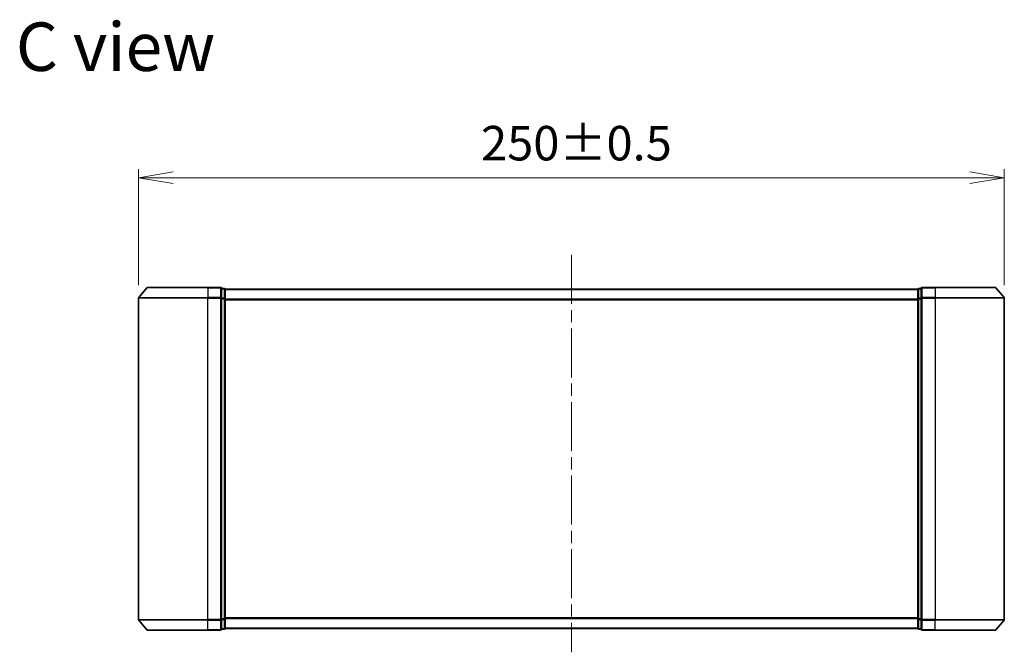
# Model space of a CAD drawing. Units: millimetres. Extents: x 36 to 6352, y 20 to 1144.
# Drawn here: x 1816 to 2100, y 532 to 714 of the extents above; entities that cross this region are included whole.
import ezdxf

# ---------------------------------------------------------------- set-up
doc = ezdxf.new("R2010")
doc.units = ezdxf.units.MM
doc.header["$LTSCALE"] = 2.5
doc.linetypes.add('CHAIN', pattern=[0.3543, 0.2362, -0.0295, 0.0591, -0.0295])
doc.layers.get('Defpoints').update_dxf_attribs({"lineweight": 25})
for name, color, linetype, lineweight in [('Centerline (ISO)', 131, 'Continuous', 18), ('Dimension (ISO)', 7, 'Continuous', 18), ('Symbol (ISO)', 7, 'Continuous', 18), ('Visible (ISO)', 7, 'Continuous', 35), ('Visible Narrow (ISO)', 7, 'Continuous', 25)]:
    doc.layers.add(name, color=color, linetype=linetype, lineweight=lineweight)
doc.styles.add('Note Text (TK)', font='MS PGothic.ttf')
doc.dimstyles.new('Default - Method 1b (TK)', dxfattribs={"dimscale": 2.5, "dimtxt": 2.5, "dimasz": 2.5, "dimexe": 1, "dimexo": 1.5, "dimgap": 1, "dimtad": 1, "dimdsep": 46, "dimtxsty": 'Note Text (TK)', "dimblk": 'OPEN', "dimcen": 0.09, "dimdle": 5, "dimclrd": 100, "dimclre": 100, "dimclrt": 7, "dimadec": 1, "dimazin": 1, "dimtfac": 1, "dimtmove": 0, "dimatfit": 3, "dimldrblk": 'OPEN', "dimfxl": 1, "dimtolj": 1, "dimlwd": -1, "dimlwe": -1, "dimarcsym": 0})

# ---------------------------------------------------------------- blocks, each defined once
blk = doc.blocks.new('_Open')
at = {"color": 0, "linetype": 'ByBlock', "lineweight": -2}
for p, q in [((-1, 0.167), (0, 0)), ((-1, -0.167), (0, 0)), ((0, 0), (-1, 0))]:
    blk.add_line(p, q, dxfattribs=at)
blk = doc.blocks.new('*D37')
at = {"layer": 'Defpoints', "color": 0}
for p in [(2100.36, 668.72), (1850.36, 633.96), (2100.36, 633.96)]:
    blk.add_point(p, dxfattribs=at)
at = {"layer": 'Dimension (ISO)', "color": 100}
for p, q in [((1850.36, 637.71), (1850.36, 671.22)), ((2100.36, 637.71), (2100.36, 671.22)), ((1860.36, 668.72), (2090.36, 668.72))]:
    blk.add_line(p, q, dxfattribs=at)
at = {"layer": 'Dimension (ISO)', "color": 100, "xscale": 10, "yscale": 10, "zscale": 10, "rotation": 180}
blk.add_blockref('_Open', (1850.36, 668.72), dxfattribs=at)
at = {"layer": 'Dimension (ISO)', "color": 100, "xscale": 10, "yscale": 10, "zscale": 10}
blk.add_blockref('_Open', (2100.36, 668.72), dxfattribs=at)
at = {"layer": 'Dimension (ISO)', "color": 7, "insert": (1949.27, 678.7), "char_height": 6.25, "attachment_point": 4, "style": 'Note Text (TK)'}
blk.add_mtext('\\A1;\\fMS PGothic|b0|i0;{\\H9.9600;250±0.5}', dxfattribs=at)

msp = doc.modelspace()

# ---------------------------------------------------------------- linework, layer by layer
at = {"layer": 'Centerline (ISO)', "linetype": 'CHAIN', "ltscale": 23.990969}
msp.add_line((1975.3569, 646.4558), (1975.3569, 531.6723), dxfattribs=at)
at = {"layer": 'Visible (ISO)'}
for p, q in [((1852.7669, 636.9558), (1850.4264, 634.1472)), ((1852.9974, 637.0637), (1870.3569, 637.0637)), ((1874.0569, 637.0637), (1870.3569, 637.0637)), ((2080.3569, 637.0637), (2076.6569, 637.0637)), ((2080.3569, 637.0637), (2097.7164, 637.0637)), ((2097.9468, 636.9558), (2100.2874, 634.1472)), ((1875.0569, 636.7637), (1874.3569, 636.7637)), ((1874.3569, 633.9551), (1874.3569, 636.7637)), ((1875.3569, 636.4637), (1875.3569, 636.5637)), ((2075.3569, 636.5637), (1875.3569, 636.5637)), ((1875.3569, 633.7741), (1875.3569, 636.4637)), ((2075.3569, 636.5637), (2075.3569, 636.4637)), ((2075.3569, 636.4637), (2075.3569, 633.7741)), ((2076.3569, 636.7637), (2075.6569, 636.7637)), ((2076.3569, 636.7637), (2076.3569, 633.9551)), ((1850.3569, 633.9551), (1850.3569, 541.1723)), ((1874.3569, 541.1723), (1874.3569, 633.9551)), ((1875.3569, 541.3534), (1875.3569, 633.7741)), ((2075.3569, 633.7741), (2075.3569, 541.3534)), ((2076.3569, 633.9551), (2076.3569, 541.1723)), ((2100.3569, 541.1723), (2100.3569, 633.9551)), ((1852.7669, 538.1717), (1850.4264, 540.9803)), ((1874.3569, 538.3637), (1874.3569, 541.1723)), ((1875.3569, 538.6637), (1875.3569, 541.3534)), ((2075.3569, 541.3534), (2075.3569, 538.6637)), ((2076.3569, 541.1723), (2076.3569, 538.3637)), ((2097.9468, 538.1717), (2100.2874, 540.9803)), ((1870.3569, 538.0637), (1852.9974, 538.0637)), ((1870.3569, 538.0637), (1874.0569, 538.0637)), ((1874.3569, 538.3637), (1875.0569, 538.3637)), ((1875.3569, 538.5637), (1875.3569, 538.6637)), ((1875.3569, 538.5637), (2075.3569, 538.5637)), ((2075.3569, 538.6637), (2075.3569, 538.5637)), ((2075.6569, 538.3637), (2076.3569, 538.3637)), ((2076.6569, 538.0637), (2080.3569, 538.0637)), ((2097.7164, 538.0637), (2080.3569, 538.0637))]:
    msp.add_line(p, q, dxfattribs=at)
for centre, start, end in [((1852.9974, 636.7637), 90, 140.194429), ((1874.0569, 636.7637), 0, 90), ((2076.6569, 636.7637), 90, 180), ((2097.7164, 636.7637), 39.805571, 90), ((1850.6569, 633.9551), 140.194429, 180), ((1875.0569, 636.4637), 0, 90), ((2075.6569, 636.4637), 90, 180), ((2100.0569, 633.9551), 0, 39.805571), ((1850.6569, 541.1723), 180, 219.805571), ((2100.0569, 541.1723), 320.194429, 0), ((1852.9974, 538.3637), 219.805571, 270), ((1874.0569, 538.3637), 270, 0), ((1875.0569, 538.6637), 270, 0), ((2075.6569, 538.6637), 180, 270), ((2076.6569, 538.3637), 180, 270), ((2097.7164, 538.3637), 270, 320.194429)]:
    msp.add_arc(centre, 0.3, start, end, dxfattribs=at)
at = {"layer": 'Visible Narrow (ISO)'}
for p, q in [((1870.3569, 636.9558), (1852.7669, 636.9558)), ((1870.3569, 636.9558), (1870.3569, 637.0637)), ((1870.3569, 636.9558), (1874.0569, 636.9558)), ((1870.3569, 636.9558), (1870.3569, 634.1472)), ((1874.0569, 636.9558), (1874.0569, 637.0637)), ((1874.0569, 636.9558), (1874.0569, 634.1472)), ((2076.6569, 637.0637), (2076.6569, 636.9558)), ((2076.6569, 636.9558), (2080.3569, 636.9558)), ((2076.6569, 634.1472), (2076.6569, 636.9558)), ((2080.3569, 636.9558), (2080.3569, 637.0637)), ((2097.9468, 636.9558), (2080.3569, 636.9558)), ((2080.3569, 636.9558), (2080.3569, 634.1472)), ((1850.4264, 634.1472), (1870.3569, 634.1472)), ((1874.0569, 634.1472), (1870.3569, 634.1472)), ((1870.3569, 634.1472), (1870.3569, 633.9551)), ((1874.0569, 633.9551), (1874.0569, 634.1472)), ((1874.3569, 636.6558), (1875.0569, 636.6558)), ((1875.0569, 636.6558), (1875.0569, 636.7637)), ((1875.0569, 636.6558), (1875.0569, 633.9661)), ((1875.3569, 636.4558), (2075.3569, 636.4558)), ((2075.6569, 636.7637), (2075.6569, 636.6558)), ((2075.6569, 633.9661), (2075.6569, 636.6558)), ((2075.6569, 636.6558), (2076.3569, 636.6558)), ((2080.3569, 634.1472), (2076.6569, 634.1472)), ((2076.6569, 634.1472), (2076.6569, 633.9551)), ((2080.3569, 634.1472), (2080.3569, 633.9551)), ((2080.3569, 634.1472), (2100.2874, 634.1472)), ((1870.3569, 633.9551), (1850.3569, 633.9551)), ((1870.3569, 633.9551), (1874.0569, 633.9551)), ((1870.3569, 541.1723), (1870.3569, 633.9551)), ((1874.0569, 633.9551), (1874.3569, 633.9551)), ((1874.0569, 633.9551), (1874.0569, 541.1723)), ((1875.0569, 633.9661), (1874.3569, 633.9661)), ((1874.3569, 633.7741), (1875.0569, 633.7741)), ((1875.0569, 633.7741), (1875.0569, 633.9661)), ((1875.0569, 633.7741), (1875.3569, 633.7741)), ((1875.0569, 633.7741), (1875.0569, 541.3534)), ((2075.3569, 633.6472), (1875.3569, 633.6472)), ((1875.3569, 633.4551), (2075.3569, 633.4551)), ((2075.3569, 633.7741), (2075.6569, 633.7741)), ((2075.6569, 633.9661), (2075.6569, 633.7741)), ((2076.3569, 633.9661), (2075.6569, 633.9661)), ((2075.6569, 541.3534), (2075.6569, 633.7741)), ((2075.6569, 633.7741), (2076.3569, 633.7741)), ((2076.3569, 633.9551), (2076.6569, 633.9551)), ((2076.6569, 633.9551), (2080.3569, 633.9551)), ((2076.6569, 541.1723), (2076.6569, 633.9551)), ((2100.3569, 633.9551), (2080.3569, 633.9551)), ((2080.3569, 633.9551), (2080.3569, 541.1723)), ((1850.3569, 541.1723), (1870.3569, 541.1723)), ((1870.3569, 540.9803), (1850.4264, 540.9803)), ((1874.0569, 541.1723), (1870.3569, 541.1723)), ((1870.3569, 540.9803), (1870.3569, 541.1723)), ((1870.3569, 540.9803), (1874.0569, 540.9803)), ((1870.3569, 538.1717), (1870.3569, 540.9803)), ((1874.3569, 541.1723), (1874.0569, 541.1723)), ((1874.0569, 540.9803), (1874.0569, 541.1723)), ((1874.0569, 540.9803), (1874.0569, 538.1717)), ((1875.0569, 541.3534), (1874.3569, 541.3534)), ((1874.3569, 541.1613), (1875.0569, 541.1613)), ((1875.3569, 541.3534), (1875.0569, 541.3534)), ((1875.0569, 541.1613), (1875.0569, 541.3534)), ((1875.0569, 541.1613), (1875.0569, 538.4717)), ((2075.3569, 541.6723), (1875.3569, 541.6723)), ((1875.3569, 541.4803), (2075.3569, 541.4803)), ((2075.6569, 541.3534), (2075.3569, 541.3534)), ((2075.6569, 541.3534), (2075.6569, 541.1613)), ((2076.3569, 541.3534), (2075.6569, 541.3534)), ((2075.6569, 538.4717), (2075.6569, 541.1613)), ((2075.6569, 541.1613), (2076.3569, 541.1613)), ((2076.6569, 541.1723), (2076.3569, 541.1723)), ((2080.3569, 541.1723), (2076.6569, 541.1723)), ((2076.6569, 541.1723), (2076.6569, 540.9803)), ((2076.6569, 540.9803), (2080.3569, 540.9803)), ((2076.6569, 538.1717), (2076.6569, 540.9803)), ((2080.3569, 540.9803), (2080.3569, 541.1723)), ((2080.3569, 541.1723), (2100.3569, 541.1723)), ((2100.2874, 540.9803), (2080.3569, 540.9803)), ((2080.3569, 538.1717), (2080.3569, 540.9803)), ((1852.7669, 538.1717), (1870.3569, 538.1717)), ((1874.0569, 538.1717), (1870.3569, 538.1717)), ((1870.3569, 538.1717), (1870.3569, 538.0637)), ((1874.0569, 538.0637), (1874.0569, 538.1717)), ((1875.0569, 538.4717), (1874.3569, 538.4717)), ((1875.0569, 538.3637), (1875.0569, 538.4717)), ((2075.3569, 538.6717), (1875.3569, 538.6717)), ((2075.6569, 538.4717), (2075.6569, 538.3637)), ((2076.3569, 538.4717), (2075.6569, 538.4717)), ((2080.3569, 538.1717), (2076.6569, 538.1717)), ((2076.6569, 538.1717), (2076.6569, 538.0637)), ((2080.3569, 538.1717), (2080.3569, 538.0637)), ((2080.3569, 538.1717), (2097.9468, 538.1717))]:
    msp.add_line(p, q, dxfattribs=at)
for centre, major_axis, start_param, end_param in [((1874.0569, 636.7637), (0.3, 0), 0, 1.57079633), ((2076.6569, 636.7637), (-0.3, 0), 4.71238898, 6.28318531), ((1874.0569, 633.9551), (0.3, 0), 0, 1.57079633), ((1875.0569, 636.4637), (0.3, 0), 0, 1.57079633), ((2075.6569, 636.4637), (-0.3, 0), 4.71238898, 6.28318531), ((2076.6569, 633.9551), (-0.3, 0), 4.71238898, 6.28318531), ((1875.0569, 633.7741), (0.3, 0), 0, 1.57079633), ((2075.6569, 633.7741), (-0.3, 0), 4.71238898, 6.28318531), ((1874.0569, 541.1723), (0.3, 0), 4.71238898, 6.28318531), ((1875.0569, 541.3534), (0.3, 0), 4.71238898, 6.28318531), ((2075.6569, 541.3534), (-0.3, 0), 0, 1.57079633), ((2076.6569, 541.1723), (-0.3, 0), 0, 1.57079633), ((1874.0569, 538.3637), (0.3, 0), 4.71238898, 6.28318531), ((1875.0569, 538.6637), (0.3, 0), 4.71238898, 6.28318531), ((2075.6569, 538.6637), (-0.3, 0), 0, 1.57079633), ((2076.6569, 538.3637), (-0.3, 0), 0, 1.57079633)]:
    msp.add_ellipse(centre, major_axis=major_axis, ratio=0.6401844, start_param=start_param, end_param=end_param, dxfattribs=at)

# ---------------------------------------------------------------- texts
at = {"layer": 'Symbol (ISO)', "color": 7, "insert": (1814.9291, 706.5566), "char_height": 14, "attachment_point": 4, "line_spacing_factor": 1.5, "style": 'Note Text (TK)'}
msp.add_mtext('\\fMS PGothic|b0|i0;{\\H14.0000;C view}', dxfattribs=at)

# ---------------------------------------------------------------- dimensions: what is measured, and where the dimension line sits
at = {"layer": 'Dimension (ISO)', "color": 100}
dim = msp.add_linear_dim(base=(2100.3569, 668.7212), p1=(1850.3569, 633.9551), p2=(2100.3569, 633.9551), angle=180, text='\\fMS PGothic|b0|i0;{\\H9.9600;<>±0.5}', dimstyle='Default - Method 1b (TK)', override={"dimasz": 4, "dimgap": 2, "dimdec": 0, "dimtol": 0, "dimlim": 0, "dimtp": 0, "dimtm": 0, "dimtdec": 0, "dimtofl": 0, "dimatfit": 1}, dxfattribs=at)
dim.commit()
dim.dimension.update_dxf_attribs({"geometry": '*D37', "text_midpoint": (1975.3569, 668.7212), "dimtype": 160})

doc.saveas('drawing.dxf')
